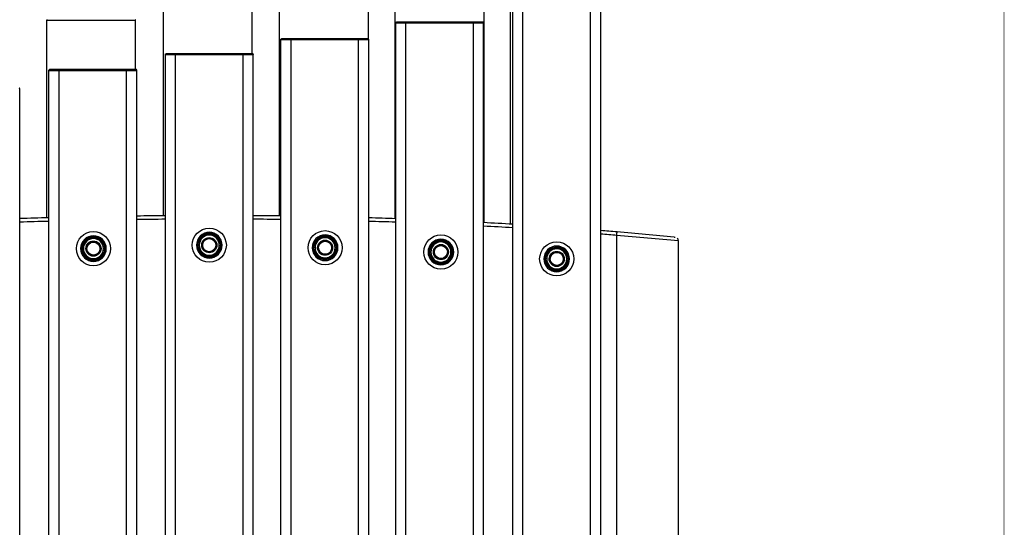
# Model space of a CAD drawing. Units: millimetres. Extents: x 175788 to 177793, y 8841 to 10177.
# Drawn here: x 177234 to 177793, y 9441 to 9729 of the extents above; entities that cross this region are included whole.
import ezdxf

# ---------------------------------------------------------------- set-up
doc = ezdxf.new("R2010")
doc.units = ezdxf.units.MM
doc.layers.add('DEFAULT', color=7, linetype='Continuous')
doc.layers.add('DiKom', color=7, linetype='Continuous')
doc.layers.add('frame', color=7, linetype='Continuous', plot=False)
doc.dimstyles.new('Qitele', dxfattribs={"dimscale": 85, "dimtxt": 4, "dimasz": 5, "dimexe": 4, "dimexo": 0, "dimgap": 3, "dimtad": 1, "dimdec": 0, "dimrnd": 10, "dimzin": 1, "dimtxsty": 'Standard', "dimblk": 'OBLIQUE', "dimcen": 5, "dimdle": 4, "dimclrd": 256, "dimclre": 256, "dimclrt": 256, "dimadec": 0, "dimazin": 0, "dimtfac": 1, "dimtdec": 0, "dimtmove": 0, "dimatfit": 3, "dimldrblk": 'OBLIQUE', "dimfxl": 0, "dimlwd": 40, "dimlwe": 30, "dimarcsym": 0})

# ---------------------------------------------------------------- blocks, each defined once
blk = doc.blocks.new('_Oblique')
at = {"color": 0, "linetype": 'ByBlock', "lineweight": -2}
blk.add_line((-0.5, -0.5), (0.5, 0.5), dxfattribs=at)
blk = doc.blocks.new('*D62')
at = {"lineweight": 30, "transparency": 16777216}
for p, q in [((176072.25, 9865.98), (176072.25, 10035.98)), ((177608.25, 9865.98), (177608.25, 10035.98))]:
    blk.add_line(p, q, dxfattribs=at)
at = {"lineweight": 40, "transparency": 16777216}
blk.add_line((175987.25, 9950.98), (177693.25, 9950.98), dxfattribs=at)
at = {"layer": 'Defpoints', "color": 0, "transparency": 16777216}
for p in [(177608.25, 9950.98), (176072.25, 9525.22), (177608.25, 9447.96)]:
    blk.add_point(p, dxfattribs=at)
at = {"lineweight": 40, "transparency": 16777216, "xscale": 42.5, "yscale": 42.5, "zscale": 42.5, "rotation": 180}
blk.add_blockref('_Oblique', (176072.25, 9950.98), dxfattribs=at)
at = {"lineweight": 40, "transparency": 16777216, "xscale": 42.5, "yscale": 42.5, "zscale": 42.5}
blk.add_blockref('_Oblique', (177608.25, 9950.98), dxfattribs=at)
at = {"transparency": 16777216, "insert": (176840.25, 10004.96), "char_height": 38.25, "attachment_point": 5}
blk.add_mtext('1540', dxfattribs=at)
blk = doc.blocks.new('*D63')
at = {"lineweight": 40, "transparency": 16777216}
blk.add_line((175945.88, 9905.14), (175945.88, 9065.75), dxfattribs=at)
at = {"lineweight": 30, "transparency": 16777216}
for p, q in [((176030.88, 9820.14), (175860.88, 9820.14)), ((176030.88, 9150.75), (175860.88, 9150.75))]:
    blk.add_line(p, q, dxfattribs=at)
at = {"layer": 'Defpoints', "color": 0, "transparency": 16777216}
for p in [(176135.8, 9820.14), (175945.88, 9150.75), (177544.39, 9150.75)]:
    blk.add_point(p, dxfattribs=at)
at = {"lineweight": 40, "transparency": 16777216, "xscale": 42.5, "yscale": 42.5, "zscale": 42.5}
for p, rotation in [((175945.88, 9820.14), 90), ((175945.88, 9150.75), 270)]:
    blk.add_blockref('_Oblique', p, dxfattribs=dict(at, rotation=rotation))
at = {"transparency": 16777216, "insert": (175891.9, 9485.45), "char_height": 38.25, "attachment_point": 5, "rotation": 90}
blk.add_mtext('670', dxfattribs=at)
blk = doc.blocks.new('MT-21003')
at = {"layer": 'DiKom'}
for p, q in [((177512.8, 9612.71), (177512.8, 9754.51)), ((177447.39, 9615.82), (177447.39, 9749.53)), ((177497.89, 9613.57), (177497.89, 9749.53)), ((177381.66, 9617.37), (177381.66, 9742.55)), ((177432.16, 9717.9), (177432.16, 9742.55)), ((177315.59, 9617.48), (177315.59, 9736.51)), ((177366.09, 9709.48), (177366.09, 9736.51)), ((177514.12, 9171.09), (177514.12, 9736.87)), ((177519.95, 9171.09), (177519.95, 9736.87)), ((177558.29, 9171.09), (177558.29, 9736.87)), ((177564.12, 9171.09), (177564.12, 9736.87)), ((177249.31, 9616.3), (177249.31, 9728.51)), ((177299.81, 9700.48), (177299.81, 9728.51)), ((177447.61, 9196.08), (177447.61, 9726.88)), ((177491.78, 9726.88), (177447.61, 9726.88)), ((177453.44, 9727.48), (177448.04, 9727.48)), ((177491.78, 9727.48), (177453.44, 9727.48)), ((177453.44, 9726.88), (177453.44, 9727.48)), ((177453.44, 9196.08), (177453.44, 9726.88)), ((177491.78, 9727.48), (177491.78, 9726.88)), ((177491.78, 9196.08), (177491.78, 9726.88)), ((177497.61, 9196.08), (177497.61, 9726.88)), ((177382.37, 9216.59), (177382.37, 9717.38)), ((177432.16, 9717.38), (177382.38, 9717.38)), ((177388.2, 9717.98), (177382.8, 9717.98)), ((177426.55, 9717.98), (177388.2, 9717.98)), ((177388.2, 9717.38), (177388.2, 9717.98)), ((177388.2, 9216.59), (177388.2, 9717.38)), ((177426.55, 9717.98), (177426.55, 9717.38)), ((177426.55, 9216.59), (177426.55, 9717.38)), ((177432.37, 9216.59), (177432.37, 9717.38)), ((177316.72, 9222.09), (177316.72, 9708.87)), ((177360.89, 9708.87), (177316.73, 9708.87)), ((177366.09, 9709.48), (177317.15, 9709.48)), ((177322.55, 9708.87), (177322.55, 9709.48)), ((177322.55, 9222.09), (177322.55, 9708.87)), ((177360.89, 9709.48), (177360.89, 9708.87)), ((177360.89, 9222.09), (177360.89, 9708.87)), ((177366.72, 9222.09), (177366.72, 9708.87)), ((177250.53, 9233.1), (177250.53, 9699.86)), ((177294.71, 9699.86), (177250.54, 9699.86)), ((177256.36, 9700.48), (177250.96, 9700.48)), ((177294.71, 9700.48), (177256.36, 9700.48)), ((177256.36, 9699.86), (177256.36, 9700.48)), ((177256.36, 9233.1), (177256.36, 9699.86)), ((177294.71, 9700.48), (177294.71, 9699.86)), ((177294.71, 9233.1), (177294.71, 9699.86)), ((177300.53, 9233.1), (177300.53, 9699.86)), ((177233.99, 9249.6), (177233.99, 9689.36)), ((177573.25, 9300.5), (177573.25, 9606.32)), ((177608.25, 9292.64), (177608.25, 9603.28)), ((177269.86, 9598.97), (177269.56, 9598.98)), ((177271.86, 9598.93), (177271.56, 9598.93)), ((177279.86, 9598.84), (177280.16, 9598.84)), ((177281.86, 9598.84), (177282.16, 9598.84)), ((177335.68, 9600.92), (177335.38, 9600.93)), ((177337.68, 9600.88), (177337.38, 9600.88)), ((177345.68, 9600.79), (177345.98, 9600.79)), ((177347.68, 9600.79), (177347.98, 9600.79)), ((177401.49, 9599.46), (177401.19, 9599.46)), ((177403.5, 9599.41), (177403.2, 9599.42)), ((177411.5, 9599.32), (177411.8, 9599.32)), ((177413.5, 9599.32), (177413.8, 9599.32)), ((177467.31, 9597.02), (177467.01, 9597.03)), ((177469.31, 9596.98), (177469.01, 9596.98)), ((177477.31, 9596.89), (177477.61, 9596.89)), ((177479.31, 9596.89), (177479.61, 9596.89)), ((177533.13, 9593.12), (177532.83, 9593.13)), ((177535.13, 9593.08), (177534.83, 9593.08)), ((177543.13, 9592.99), (177543.43, 9592.99)), ((177545.13, 9592.99), (177545.43, 9592.99))]:
    blk.add_line(p, q, dxfattribs=at)
for centre, radius in [((177275.86, 9598.84), 9.7), ((177341.68, 9600.79), 9.7), ((177407.5, 9599.33), 9.7), ((177275.87, 9598.84), 3.7), ((177341.68, 9600.79), 3.7), ((177407.5, 9599.32), 3.7), ((177473.31, 9596.89), 9.7), ((177539.13, 9592.99), 9.7), ((177473.31, 9596.89), 3.7), ((177539.13, 9592.99), 3.7)]:
    blk.add_circle(centre, radius, dxfattribs=at)
for centre, radius, start, end in [((177249.61, 9728.51), 0.294, 99.1869, 179.3899), ((177299.52, 9728.51), 0.292, 0.4113, 69.4937), ((177356.34, 5627.77), 3989.97, 91.5195, 91.75711), ((177356.36, 5627.14), 3988.59, 91.52029, 91.75798), ((177344.57, 6203.99), 3413.61, 90.46745, 90.73918), ((177344.57, 6203.91), 3411.7, 90.46774, 90.73961), ((177344.26, 6567.64), 3049.96, 89.28398, 89.57802), ((177344.26, 6567.76), 3047.84, 89.2835, 89.57775), ((177350.01, 6850.31), 2767.23, 87.97887, 88.29447), ((177350.02, 6850.52), 2765.02, 87.97739, 88.29324), ((177359.47, 7063.03), 2554.29, 86.52897, 86.89998), ((177359.49, 7063.31), 2552.01, 86.52625, 86.89759), ((177380.39, 7350.11), 2266.44, 85.1144, 85.35025), ((177380.52, 7351.67), 2262.87, 85.11422, 85.34613), ((177374.55, 7272.78), 2343.99, 84.33599, 85.13315), ((177275.88, 9598.88), 3.96, 95.3091, 100.6044), ((177341.69, 9600.83), 3.96, 95.3091, 100.6044), ((177407.51, 9599.37), 3.96, 95.3091, 100.6044), ((177363.17, 6989.22), 2625.52, 84.64397, 85.41066), ((177606.25, 9603.28), 2, 0.0003, 49.5124), ((177341.69, 9600.75), 3.96, 259.2274, 264.6071), ((177473.32, 9596.93), 3.96, 95.3091, 100.6044), ((177539.14, 9593.03), 3.96, 95.3091, 100.6044), ((177275.88, 9598.8), 3.96, 259.2274, 264.6071), ((177407.51, 9599.29), 3.96, 259.2274, 264.6071), ((177473.32, 9596.85), 3.96, 259.2274, 264.6071), ((177539.14, 9592.95), 3.96, 259.2274, 264.6071)]:
    blk.add_arc(centre, radius, start, end, dxfattribs=at)
for points, weights, knots in [([(177249.32, 9728.51), (177249.31, 9728.51), (177249.31, 9728.51), (177249.31, 9728.51), (177274.56, 9728.51), (177299.81, 9728.51), (177299.81, 9728.51)], [0.990990101179, 0.995423543456, 1, 0.707106781187, 1, 0.707106781187, 1], [77.768407, 77.768407, 77.768407, 78.380756, 78.380756, 117.571135, 117.571135, 156.761513, 156.761513, 156.761513]), ([(177497.18, 9727.48), (177497.19, 9727.48), (177497.19, 9727.48), (177497.19, 9727.48), (177491.78, 9727.48)], [0.982266230893, 0.990847086912, 1, 0.707106787601, 0.999999987197], [9.738691, 9.738691, 9.738691, 10.052843, 10.052843, 20.105685, 20.105685, 20.105685]), ([(177497.6, 9726.88), (177497.61, 9726.88), (177497.61, 9726.88), (177497.61, 9726.88), (177491.78, 9726.88)], [0.982266230893, 0.990847086912, 1, 0.7071067812, 1], [9.738691, 9.738691, 9.738691, 10.052843, 10.052843, 20.105685, 20.105685, 20.105685]), ([(177431.95, 9717.98), (177431.95, 9717.98), (177431.95, 9717.98), (177431.95, 9717.98), (177426.55, 9717.98)], [0.982266230893, 0.990847086912, 1, 0.707106783795, 0.99999999481], [9.738691, 9.738691, 9.738691, 10.052843, 10.052843, 20.105685, 20.105685, 20.105685]), ([(177366.72, 9708.87), (177366.72, 9708.87), (177366.72, 9708.87), (177366.72, 9708.87), (177360.89, 9708.87)], [0.982266230893, 0.990847086912, 1, 0.7071067812, 1], [9.738691, 9.738691, 9.738691, 10.052843, 10.052843, 20.105685, 20.105685, 20.105685]), ([(177300.11, 9700.48), (177300.11, 9700.48), (177300.11, 9700.48), (177300.11, 9700.48), (177294.71, 9700.48)], [0.982266230893, 0.990847086912, 1, 0.707106787596, 0.999999987207], [9.738691, 9.738691, 9.738691, 10.052843, 10.052843, 20.105685, 20.105685, 20.105685]), ([(177300.53, 9699.86), (177300.53, 9699.86), (177300.53, 9699.86), (177300.53, 9699.86), (177294.71, 9699.86)], [0.982266230893, 0.990847086912, 1, 0.7071067812, 1], [9.738691, 9.738691, 9.738691, 10.052843, 10.052843, 20.105685, 20.105685, 20.105685]), ([(177279.86, 9598.84), (177279.86, 9602.84), (177275.86, 9602.84), (177271.95, 9602.84), (177271.86, 9598.93)], [1, 0.707111311383, 1, 0.714892754354, 1], [0, 0, 0, 6.284057, 6.284057, 12.479484, 12.479484, 12.479484]), ([(177345.68, 9600.79), (177345.68, 9604.79), (177341.68, 9604.79), (177337.77, 9604.79), (177337.68, 9600.88)], [1, 0.707111311383, 1, 0.714892754354, 1], [0, 0, 0, 6.284057, 6.284057, 12.479484, 12.479484, 12.479484]), ([(177411.5, 9599.32), (177411.5, 9603.33), (177407.5, 9603.32), (177403.58, 9603.33), (177403.5, 9599.41)], [1, 0.707111311383, 1, 0.714892754354, 1], [0, 0, 0, 6.284057, 6.284057, 12.479484, 12.479484, 12.479484]), ([(177271.86, 9598.93), (177271.86, 9598.88), (177271.86, 9598.84), (177271.86, 9594.84), (177275.86, 9594.84), (177277.52, 9594.84), (177278.69, 9596.01), (177279.86, 9597.18), (177279.86, 9598.84)], [0.99100965941, 0.995433637668, 1, 0.707111311383, 1, 0.923878313702, 1, 0.923878313702, 1], [13.403205, 13.403205, 13.403205, 13.508507, 13.508507, 19.792564, 19.792564, 22.934576, 22.934576, 26.076587, 26.076587, 26.076587]), ([(177337.68, 9600.88), (177337.68, 9600.83), (177337.68, 9600.79), (177337.68, 9596.79), (177341.68, 9596.79), (177343.34, 9596.79), (177344.51, 9597.96), (177345.68, 9599.13), (177345.68, 9600.79)], [0.99100965941, 0.995433637668, 1, 0.707111311383, 1, 0.923878313703, 1, 0.923878313703, 1], [13.403205, 13.403205, 13.403205, 13.508507, 13.508507, 19.792564, 19.792564, 22.934576, 22.934576, 26.076587, 26.076587, 26.076587]), ([(177403.5, 9599.41), (177403.49, 9599.37), (177403.49, 9599.32), (177403.49, 9595.32), (177407.5, 9595.32), (177409.15, 9595.32), (177410.32, 9596.5), (177411.5, 9597.67), (177411.5, 9599.32)], [0.99100965941, 0.995433637668, 1, 0.707111311383, 1, 0.923878313703, 1, 0.923878313703, 1], [13.403205, 13.403205, 13.403205, 13.508507, 13.508507, 19.792564, 19.792564, 22.934576, 22.934576, 26.076587, 26.076587, 26.076587]), ([(177477.31, 9596.89), (177477.31, 9600.89), (177473.31, 9600.89), (177469.4, 9600.89), (177469.31, 9596.98)], [1, 0.707111311383, 1, 0.714892754354, 1], [0, 0, 0, 6.284057, 6.284057, 12.479484, 12.479484, 12.479484]), ([(177469.31, 9596.98), (177469.31, 9596.93), (177469.31, 9596.89), (177469.31, 9592.89), (177473.31, 9592.89), (177474.97, 9592.89), (177476.14, 9594.06), (177477.31, 9595.23), (177477.31, 9596.89)], [0.99100965941, 0.995433637668, 1, 0.707111311383, 1, 0.923878313703, 1, 0.923878313703, 1], [13.403205, 13.403205, 13.403205, 13.508507, 13.508507, 19.792564, 19.792564, 22.934576, 22.934576, 26.076587, 26.076587, 26.076587]), ([(177543.13, 9592.99), (177543.13, 9596.99), (177539.13, 9596.99), (177535.21, 9596.99), (177535.13, 9593.08)], [1, 0.707111311383, 1, 0.714892754354, 1], [0, 0, 0, 6.284057, 6.284057, 12.479484, 12.479484, 12.479484]), ([(177535.13, 9593.08), (177535.13, 9593.03), (177535.13, 9592.99), (177535.13, 9588.99), (177539.13, 9588.99), (177540.78, 9588.99), (177541.96, 9590.16), (177543.13, 9591.33), (177543.13, 9592.99)], [0.99100965941, 0.995433637668, 1, 0.707111311383, 1, 0.923878313703, 1, 0.923878313703, 1], [13.403205, 13.403205, 13.403205, 13.508507, 13.508507, 19.792564, 19.792564, 22.934576, 22.934576, 26.076587, 26.076587, 26.076587])]:
    blk.add_rational_spline(points, weights, degree=2, knots=knots, dxfattribs=at)
for points, weights in [([(177299.62, 9728.78), (177299.6, 9728.79), (177299.57, 9728.8)], [0.890165042945, 0.909012179008, 0.937561541409]), ([(177447.6, 9726.88), (177447.6, 9727.48), (177448.03, 9727.48)], [0.999999999963, 0.707106782242, 1]), ([(177497.61, 9726.88), (177497.61, 9727.48), (177497.19, 9727.48)], [1, 0.707106782223, 1]), ([(177382.37, 9717.38), (177382.37, 9717.98), (177382.79, 9717.98)], [0.999999999963, 0.707106782242, 1]), ([(177432.38, 9717.38), (177432.38, 9717.98), (177431.95, 9717.98)], [0.999999999963, 0.707106782242, 1]), ([(177316.72, 9708.87), (177316.72, 9709.48), (177317.14, 9709.48)], [1, 0.707106782223, 1]), ([(177366.73, 9708.87), (177366.73, 9709.48), (177366.3, 9709.48)], [0.999999999964, 0.707106782242, 1]), ([(177250.53, 9699.86), (177250.53, 9700.48), (177250.95, 9700.48)], [0.999999999966, 0.707106782241, 1]), ([(177300.54, 9699.86), (177300.54, 9700.48), (177300.12, 9700.48)], [0.999999999965, 0.707106782241, 1]), ([(177234, 9689.36), (177234, 9689.98), (177233.58, 9689.98)], [0.999999999966, 0.707106782241, 1]), ([(177573.25, 9606.32), (177573.42, 9608.32), (177573.42, 9608.32)], [1, 0.707106781187, 1])]:
    blk.add_rational_spline(points, weights, degree=2, dxfattribs=at)
for points, knots in [([(177348.98, 9600.79), (177348.99, 9598.88), (177347.4, 9595.07), (177341.68, 9592.69), (177335.96, 9595.06), (177333.59, 9600.79), (177335.96, 9606.51), (177341.68, 9608.88), (177347.4, 9606.51), (177348.99, 9602.7), (177348.98, 9600.79)], [0, 0, 0, 0, 5.733532, 11.465742, 17.199511, 22.932296, 28.665081, 34.39885, 40.13106, 45.864592, 45.864592, 45.864592, 45.864592]), ([(177348.38, 9600.79), (177348.39, 9599.03), (177346.93, 9595.54), (177341.68, 9593.36), (177336.43, 9595.53), (177334.25, 9600.79), (177336.43, 9606.04), (177341.68, 9608.22), (177346.93, 9606.04), (177348.39, 9602.54), (177348.38, 9600.79)], [0, 0, 0, 0, 5.262283, 10.523353, 15.785853, 21.04745, 26.309047, 31.571547, 36.832617, 42.0949, 42.0949, 42.0949, 42.0949]), ([(177335.38, 9600.93), (177335.42, 9602.53), (177336.79, 9605.75), (177341.68, 9607.77), (177346.62, 9605.73), (177347.99, 9602.44), (177347.98, 9600.79)], [-19.651691, -19.651691, -19.651691, -19.651691, -14.84365, -9.895767, -4.947883, 0, 0, 0, 0]), ([(177283.16, 9598.84), (177283.17, 9596.93), (177281.59, 9593.12), (177275.87, 9590.74), (177270.14, 9593.11), (177267.77, 9598.84), (177270.14, 9604.56), (177275.87, 9606.93), (177281.59, 9604.56), (177283.17, 9600.75), (177283.16, 9598.84)], [0, 0, 0, 0, 5.733532, 11.465742, 17.199511, 22.932296, 28.665081, 34.39885, 40.13106, 45.864592, 45.864592, 45.864592, 45.864592]), ([(177282.56, 9598.84), (177282.57, 9597.08), (177281.12, 9593.59), (177275.87, 9591.41), (177270.61, 9593.58), (177268.44, 9598.84), (177270.61, 9604.09), (177275.87, 9606.27), (177281.12, 9604.09), (177282.57, 9600.59), (177282.56, 9598.84)], [0, 0, 0, 0, 5.262283, 10.523353, 15.785853, 21.04745, 26.309047, 31.571547, 36.832617, 42.0949, 42.0949, 42.0949, 42.0949]), ([(177269.56, 9598.98), (177269.6, 9600.58), (177270.97, 9603.8), (177275.87, 9605.82), (177280.8, 9603.78), (177282.17, 9600.49), (177282.16, 9598.84)], [-19.651691, -19.651691, -19.651691, -19.651691, -14.84365, -9.895767, -4.947883, 0, 0, 0, 0]), ([(177281.56, 9598.84), (177281.57, 9597.35), (177280.33, 9594.37), (177275.87, 9592.52), (177271.39, 9594.37), (177269.54, 9598.84), (177271.39, 9603.31), (177275.87, 9605.16), (177280.33, 9603.31), (177281.57, 9600.33), (177281.56, 9598.84)], [0, 0, 0, 0, 4.476867, 8.952703, 13.429755, 17.906039, 22.382323, 26.859376, 31.335211, 35.812079, 35.812079, 35.812079, 35.812079]), ([(177271.56, 9598.93), (177271.59, 9600.02), (177272.52, 9602.22), (177275.87, 9603.61), (177279.23, 9602.21), (177280.17, 9599.96), (177280.16, 9598.84)], [-13.413059, -13.413059, -13.413059, -13.413059, -10.13138, -6.754254, -3.377127, 0, 0, 0, 0]), ([(177347.38, 9600.79), (177347.39, 9599.3), (177346.15, 9596.32), (177341.68, 9594.47), (177337.21, 9596.32), (177335.36, 9600.79), (177337.21, 9605.26), (177341.68, 9607.11), (177346.15, 9605.26), (177347.39, 9602.28), (177347.38, 9600.79)], [0, 0, 0, 0, 4.476867, 8.952703, 13.429755, 17.906039, 22.382323, 26.859376, 31.335211, 35.812079, 35.812079, 35.812079, 35.812079]), ([(177337.38, 9600.88), (177337.4, 9601.97), (177338.34, 9604.17), (177341.68, 9605.56), (177345.05, 9604.16), (177345.99, 9601.91), (177345.98, 9600.79)], [-13.413059, -13.413059, -13.413059, -13.413059, -10.13138, -6.754254, -3.377127, 0, 0, 0, 0]), ([(177414.8, 9599.32), (177414.81, 9597.41), (177413.22, 9593.6), (177407.5, 9591.23), (177401.77, 9593.6), (177399.4, 9599.32), (177401.77, 9605.05), (177407.5, 9607.42), (177413.22, 9605.05), (177414.81, 9601.24), (177414.8, 9599.32)], [0, 0, 0, 0, 5.733532, 11.465742, 17.199511, 22.932296, 28.665081, 34.39885, 40.13106, 45.864592, 45.864592, 45.864592, 45.864592]), ([(177414.2, 9599.32), (177414.21, 9597.57), (177412.75, 9594.07), (177407.5, 9591.9), (177402.24, 9594.07), (177400.07, 9599.32), (177402.24, 9604.58), (177407.5, 9606.75), (177412.75, 9604.58), (177414.21, 9601.08), (177414.2, 9599.32)], [0, 0, 0, 0, 5.262283, 10.523353, 15.785853, 21.04745, 26.309047, 31.571547, 36.832617, 42.0949, 42.0949, 42.0949, 42.0949]), ([(177401.19, 9599.46), (177401.23, 9601.06), (177402.6, 9604.28), (177407.5, 9606.31), (177412.43, 9604.26), (177413.81, 9600.97), (177413.8, 9599.32)], [-19.651691, -19.651691, -19.651691, -19.651691, -14.84365, -9.895767, -4.947883, 0, 0, 0, 0]), ([(177413.2, 9599.32), (177413.2, 9597.83), (177411.96, 9594.86), (177407.5, 9593), (177403.03, 9594.86), (177401.18, 9599.32), (177403.03, 9603.79), (177407.5, 9605.65), (177411.96, 9603.79), (177413.2, 9600.82), (177413.2, 9599.32)], [0, 0, 0, 0, 4.476867, 8.952703, 13.429755, 17.906039, 22.382323, 26.859376, 31.335211, 35.812079, 35.812079, 35.812079, 35.812079]), ([(177403.2, 9599.42), (177403.22, 9600.51), (177404.16, 9602.71), (177407.5, 9604.09), (177410.87, 9602.7), (177411.8, 9600.45), (177411.8, 9599.32)], [-13.413059, -13.413059, -13.413059, -13.413059, -10.13138, -6.754254, -3.377127, 0, 0, 0, 0]), ([(177480.61, 9596.89), (177480.62, 9594.98), (177479.03, 9591.17), (177473.31, 9588.79), (177467.59, 9591.16), (177465.22, 9596.89), (177467.59, 9602.61), (177473.31, 9604.98), (177479.03, 9602.61), (177480.62, 9598.8), (177480.61, 9596.89)], [0, 0, 0, 0, 5.733532, 11.465742, 17.199511, 22.932296, 28.665081, 34.39885, 40.13106, 45.864592, 45.864592, 45.864592, 45.864592]), ([(177480.01, 9596.89), (177480.02, 9595.13), (177478.56, 9591.64), (177473.31, 9589.46), (177468.06, 9591.63), (177465.88, 9596.89), (177468.06, 9602.14), (177473.31, 9604.32), (177478.56, 9602.14), (177480.02, 9598.64), (177480.01, 9596.89)], [0, 0, 0, 0, 5.262283, 10.523353, 15.785853, 21.04745, 26.309047, 31.571547, 36.832617, 42.0949, 42.0949, 42.0949, 42.0949]), ([(177467.01, 9597.03), (177467.05, 9598.63), (177468.42, 9601.85), (177473.31, 9603.87), (177478.25, 9601.83), (177479.62, 9598.54), (177479.61, 9596.89)], [-19.651691, -19.651691, -19.651691, -19.651691, -14.84365, -9.895767, -4.947883, 0, 0, 0, 0]), ([(177479.01, 9596.89), (177479.02, 9595.4), (177477.78, 9592.42), (177473.31, 9590.57), (177468.84, 9592.42), (177466.99, 9596.89), (177468.84, 9601.36), (177473.31, 9603.21), (177477.78, 9601.36), (177479.02, 9598.38), (177479.01, 9596.89)], [0, 0, 0, 0, 4.476867, 8.952703, 13.429755, 17.906039, 22.382323, 26.859376, 31.335211, 35.812079, 35.812079, 35.812079, 35.812079]), ([(177282.16, 9598.84), (177282.17, 9597.19), (177280.8, 9593.9), (177275.87, 9591.85), (177270.92, 9593.9), (177269.54, 9597.24), (177269.56, 9598.93), (177269.56, 9598.98)], [-39.583067, -39.583067, -39.583067, -39.583067, -34.635184, -29.687301, -24.739417, -19.791534, -19.651691, -19.651691, -19.651691, -19.651691]), ([(177280.16, 9598.84), (177280.17, 9597.71), (177279.23, 9595.47), (177275.87, 9594.07), (177272.49, 9595.47), (177271.55, 9597.75), (177271.56, 9598.9), (177271.56, 9598.93)], [-27.017014, -27.017014, -27.017014, -27.017014, -23.639887, -20.262761, -16.885634, -13.508507, -13.413059, -13.413059, -13.413059, -13.413059]), ([(177347.98, 9600.79), (177347.99, 9599.14), (177346.62, 9595.85), (177341.68, 9593.8), (177336.74, 9595.85), (177335.36, 9599.19), (177335.38, 9600.88), (177335.38, 9600.93)], [-39.583067, -39.583067, -39.583067, -39.583067, -34.635184, -29.687301, -24.739417, -19.791534, -19.651691, -19.651691, -19.651691, -19.651691]), ([(177345.98, 9600.79), (177345.99, 9599.66), (177345.05, 9597.42), (177341.68, 9596.02), (177338.31, 9597.42), (177337.36, 9599.7), (177337.38, 9600.85), (177337.38, 9600.88)], [-27.017014, -27.017014, -27.017014, -27.017014, -23.639887, -20.262761, -16.885634, -13.508507, -13.413059, -13.413059, -13.413059, -13.413059]), ([(177413.8, 9599.32), (177413.81, 9597.68), (177412.43, 9594.39), (177407.5, 9592.34), (177402.56, 9594.39), (177401.17, 9597.72), (177401.19, 9599.42), (177401.19, 9599.46)], [-39.583067, -39.583067, -39.583067, -39.583067, -34.635184, -29.687301, -24.739417, -19.791534, -19.651691, -19.651691, -19.651691, -19.651691]), ([(177411.8, 9599.32), (177411.8, 9598.2), (177410.87, 9595.95), (177407.5, 9594.56), (177404.12, 9595.95), (177403.18, 9598.23), (177403.19, 9599.39), (177403.2, 9599.42)], [-27.017014, -27.017014, -27.017014, -27.017014, -23.639887, -20.262761, -16.885634, -13.508507, -13.413059, -13.413059, -13.413059, -13.413059]), ([(177479.61, 9596.89), (177479.62, 9595.24), (177478.25, 9591.95), (177473.31, 9589.9), (177468.37, 9591.95), (177466.99, 9595.29), (177467.01, 9596.98), (177467.01, 9597.03)], [-39.583067, -39.583067, -39.583067, -39.583067, -34.635184, -29.687301, -24.739417, -19.791534, -19.651691, -19.651691, -19.651691, -19.651691]), ([(177469.01, 9596.98), (177469.04, 9598.07), (177469.97, 9600.27), (177473.31, 9601.66), (177476.68, 9600.26), (177477.62, 9598.01), (177477.61, 9596.89)], [-13.413059, -13.413059, -13.413059, -13.413059, -10.13138, -6.754254, -3.377127, 0, 0, 0, 0]), ([(177477.61, 9596.89), (177477.62, 9595.76), (177476.68, 9593.52), (177473.31, 9592.12), (177469.94, 9593.52), (177469, 9595.8), (177469.01, 9596.95), (177469.01, 9596.98)], [-27.017014, -27.017014, -27.017014, -27.017014, -23.639887, -20.262761, -16.885634, -13.508507, -13.413059, -13.413059, -13.413059, -13.413059]), ([(177546.43, 9592.99), (177546.44, 9591.08), (177544.85, 9587.27), (177539.13, 9584.89), (177533.4, 9587.26), (177531.03, 9592.99), (177533.4, 9598.71), (177539.13, 9601.08), (177544.85, 9598.71), (177546.44, 9594.9), (177546.43, 9592.99)], [0, 0, 0, 0, 5.733532, 11.465742, 17.199511, 22.932296, 28.665081, 34.39885, 40.13106, 45.864592, 45.864592, 45.864592, 45.864592]), ([(177545.83, 9592.99), (177545.84, 9591.23), (177544.38, 9587.74), (177539.13, 9585.56), (177533.87, 9587.73), (177531.7, 9592.99), (177533.87, 9598.24), (177539.13, 9600.42), (177544.38, 9598.24), (177545.84, 9594.74), (177545.83, 9592.99)], [0, 0, 0, 0, 5.262283, 10.523353, 15.785853, 21.04745, 26.309047, 31.571547, 36.832617, 42.0949, 42.0949, 42.0949, 42.0949]), ([(177532.83, 9593.13), (177532.86, 9594.73), (177534.23, 9597.95), (177539.13, 9599.97), (177544.06, 9597.93), (177545.44, 9594.64), (177545.43, 9592.99)], [-19.651691, -19.651691, -19.651691, -19.651691, -14.84365, -9.895767, -4.947883, 0, 0, 0, 0]), ([(177544.83, 9592.99), (177544.84, 9591.5), (177543.6, 9588.52), (177539.13, 9586.67), (177534.66, 9588.52), (177532.81, 9592.99), (177534.66, 9597.46), (177539.13, 9599.31), (177543.6, 9597.45), (177544.84, 9594.48), (177544.83, 9592.99)], [0, 0, 0, 0, 4.476867, 8.952703, 13.429755, 17.906039, 22.382323, 26.859376, 31.335211, 35.812079, 35.812079, 35.812079, 35.812079]), ([(177534.83, 9593.08), (177534.85, 9594.17), (177535.79, 9596.37), (177539.13, 9597.76), (177542.5, 9596.36), (177543.43, 9594.11), (177543.43, 9592.99)], [-13.413059, -13.413059, -13.413059, -13.413059, -10.13138, -6.754254, -3.377127, 0, 0, 0, 0]), ([(177545.43, 9592.99), (177545.44, 9591.34), (177544.06, 9588.05), (177539.13, 9586), (177534.19, 9588.05), (177532.81, 9591.39), (177532.83, 9593.08), (177532.83, 9593.13)], [-39.583067, -39.583067, -39.583067, -39.583067, -34.635184, -29.687301, -24.739417, -19.791534, -19.651691, -19.651691, -19.651691, -19.651691]), ([(177543.43, 9592.99), (177543.43, 9591.86), (177542.5, 9589.62), (177539.13, 9588.22), (177535.76, 9589.62), (177534.81, 9591.9), (177534.83, 9593.05), (177534.83, 9593.08)], [-27.017014, -27.017014, -27.017014, -27.017014, -23.639887, -20.262761, -16.885634, -13.508507, -13.413059, -13.413059, -13.413059, -13.413059])]:
    blk.add_open_spline(points, degree=3, knots=knots, dxfattribs=at)
blk.add_open_spline([(177605.89, 9605.32), (177606.26, 9605.29), (177606.45, 9605.27), (177606.45, 9605.27)], degree=3, dxfattribs=at)

msp = doc.modelspace()

# ---------------------------------------------------------------- linework, layer by layer
at = {"layer": 'frame', "const_width": 0.314}
msp.add_lwpolyline([(175788.3, 10176.87), (177793.31, 10176.87), (177793.31, 8841.53), (175788.3, 8841.53)], close=True, dxfattribs=at)

# ---------------------------------------------------------------- block references
at = {"layer": 'DEFAULT'}
msp.add_blockref('MT-21003', (0, 0), dxfattribs=at)

# ---------------------------------------------------------------- dimensions: what is measured, and where the dimension line sits
dim = msp.add_linear_dim(base=(177608.25, 9950.98), p1=(176072.25, 9525.22), p2=(177608.25, 9447.96), dimstyle='Qitele', override={"dimtxt": 0.45, "dimasz": 0.5, "dimexe": 1, "dimgap": 0.4, "dimdle": 1, "dimfxl": 1})
dim.commit()
dim.dimension.update_dxf_attribs({"geometry": '*D62', "text_midpoint": (176840.25, 10004.96)})
dim = msp.add_linear_dim(base=(175945.88, 9150.75), p1=(176135.8, 9820.14), p2=(177544.39, 9150.75), angle=90, dimstyle='Qitele', override={"dimtxt": 0.45, "dimasz": 0.5, "dimexe": 1, "dimgap": 0.4, "dimdle": 1, "dimfxl": 1})
dim.commit()
dim.dimension.update_dxf_attribs({"geometry": '*D63', "text_midpoint": (175891.9, 9485.45)})

doc.saveas('drawing.dxf')
